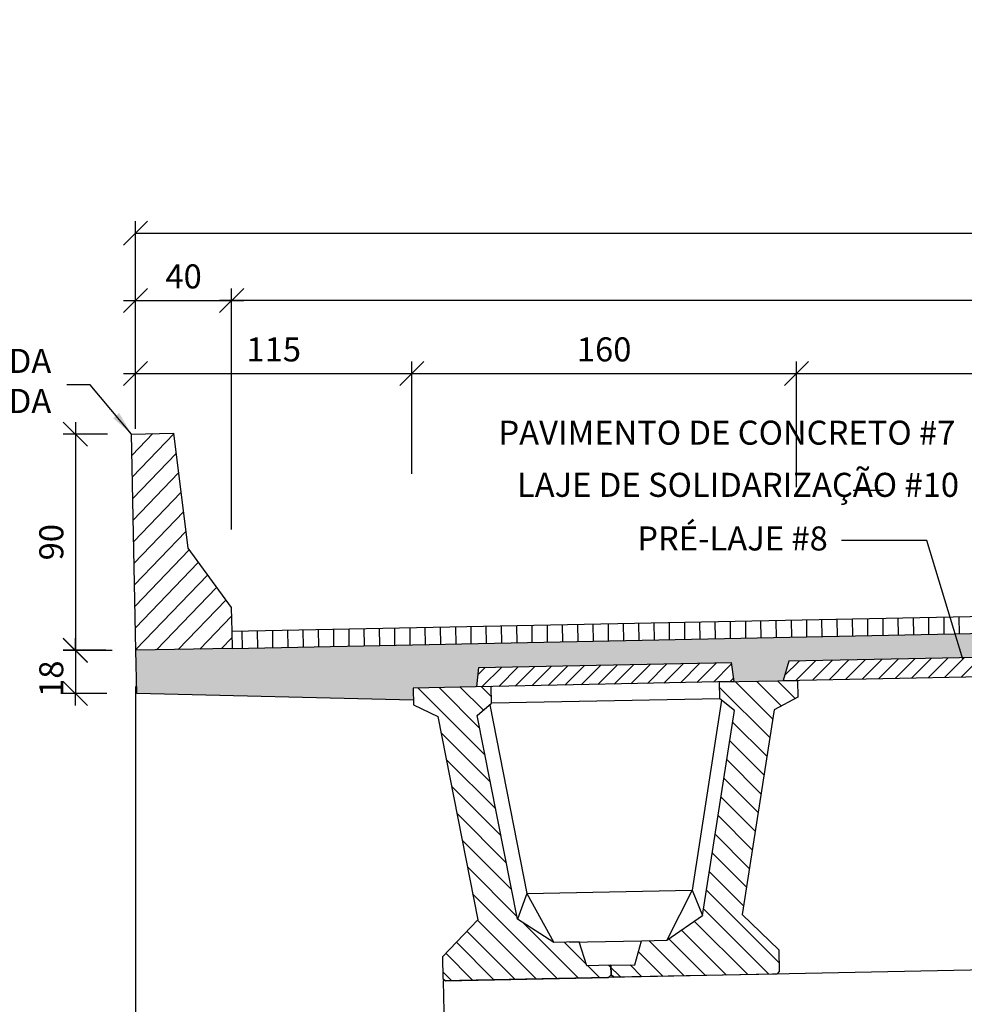
# Model space of a CAD drawing. Extents: x -91234 to 95062, y -315268 to 88702.
# Drawn here: x 35477 to 35870, y -51820 to -51410 of the extents above; entities that cross this region are included whole.
import ezdxf
from ezdxf.lldxf.tags import DXFTag

# ---------------------------------------------------------------- set-up
doc = ezdxf.new("R2010")
doc.units = 0
doc.header["$PDMODE"] = 3
for name, color, linetype in [('253', 253, 'Continuous'), ('COTAS', 255, 'Continuous'), ('GC-01', 2, 'Continuous'), ('GEOMETRIA', 2, 'Continuous'), ('HACHURA', 9, 'Continuous'), ('LAJE-1', 3, 'Continuous'), ('PROJEÇÃO', 1, 'PROJEC'), ('VIGA-DT', 6, 'Continuous')]:
    doc.layers.add(name, color=color, linetype=linetype)
doc.styles.add('ROMANS80', font='romans.shx', dxfattribs={"width": 0.8})
tags = doc.linetypes.add('PROJEC', pattern=[0.45, 0.3, -0.15]).pattern_tags.tags
tags[6:7] = [DXFTag(74, 4), DXFTag(75, 0), DXFTag(340, '0'), DXFTag(46, 1.0), DXFTag(50, 0.0), DXFTag(44, 0.0), DXFTag(45, 0.0)]
tags[4:5] = [DXFTag(74, 4), DXFTag(75, 0), DXFTag(340, '0'), DXFTag(46, 1.0), DXFTag(50, 0.0), DXFTag(44, 0.0), DXFTag(45, 0.0)]
doc.dimstyles.new('ANGULAR$7', dxfattribs={"dimscale": 100, "dimtxt": 0.2, "dimasz": 0.2, "dimexe": 0.1, "dimexo": 0.2, "dimgap": 0.08, "dimtad": 0, "dimdec": 4, "dimrnd": 0.1, "dimdsep": 46, "dimtxsty": 'ROMANS80', "dimcen": 0.2, "dimdle": 0.1, "dimclrd": 8, "dimclre": 8, "dimadec": 0, "dimazin": 0, "dimtfac": 1, "dimtdec": 4, "dimtofl": 0, "dimtmove": 2, "dimatfit": 3, "dimfxl": 0, "dimtolj": 1, "dimtzin": 0, "dimarcsym": 0})
doc.dimstyles.new('Delta_dim', dxfattribs={"dimtxt": 0.2, "dimasz": 0.2, "dimexe": 0.1, "dimexo": 0.25, "dimgap": 0.1, "dimtad": 1, "dimdec": 4, "dimrnd": 0.05, "dimtxsty": 'ROMANS80', "dimblk1": 'OBLIQUE', "dimblk2": 'OBLIQUE', "dimsah": 1, "dimcen": 0.25, "dimdle": 0.1, "dimclrd": 9, "dimclre": 9, "dimclrt": 255, "dimadec": 4, "dimazin": 2, "dimtfac": 1, "dimtdec": 4, "dimtmove": 1, "dimatfit": 2, "dimfxl": 0, "dimtolj": 1, "dimtzin": 0, "dimarcsym": 0})
doc.dimstyles.get("Standard").update_dxf_attribs({"dimtxt": 0.2, "dimasz": 0.2, "dimexe": 0.1, "dimexo": 0.2, "dimgap": 0.1, "dimtad": 1, "dimdec": 4, "dimrnd": 0.1, "dimdsep": 46, "dimtxsty": 'ROMANS80', "dimblk1": 'OBLIQUE', "dimblk2": 'OBLIQUE', "dimsah": 1, "dimcen": 0.2, "dimdle": 0.1, "dimclrd": 9, "dimclre": 9, "dimclrt": 255, "dimadec": 0, "dimazin": 0, "dimtfac": 1, "dimtdec": 4, "dimtofl": 0, "dimtmove": 2, "dimatfit": 3, "dimfxl": 0, "dimtolj": 1, "dimtzin": 0, "dimarcsym": 0})

# ---------------------------------------------------------------- blocks, each defined once
blk = doc.blocks.new('_Oblique')
at = {"color": 0, "linetype": 'ByBlock', "lineweight": -2}
blk.add_line((-0.5, -0.5), (0.5, 0.5), dxfattribs=at)
blk = doc.blocks.new('*D358')
at = {"layer": 'COTAS', "color": 9, "linetype": 'ByBlock', "lineweight": -2}
for p, q in [((35565.14, -51569.13), (35565.14, -51522.24)), ((36265.14, -51541.01), (36265.14, -51522.24)), ((36270.14, -51527.24), (35560.14, -51527.24))]:
    blk.add_line(p, q, dxfattribs=at)
at = {"layer": 'DEFPOINTS', "linetype": 'ByBlock'}
for p in [(36265.14, -51551.01), (35565.14, -51579.13)]:
    blk.add_point(p, dxfattribs=at)
at = {"layer": 'COTAS', "color": 9, "linetype": 'ByBlock', "lineweight": -2, "xscale": 10, "yscale": 10, "zscale": 10, "rotation": 180}
blk.add_blockref('_Oblique', (35565.14, -51527.24), dxfattribs=at)
at = {"layer": 'COTAS', "color": 9, "linetype": 'ByBlock', "lineweight": -2, "xscale": 10, "yscale": 10, "zscale": 10}
blk.add_blockref('_Oblique', (36265.14, -51527.24), dxfattribs=at)
at = {"layer": 'COTAS', "color": 255, "linetype": 'ByBlock', "insert": (35915.14, -51517.24), "char_height": 10, "attachment_point": 5, "style": 'ROMANS80'}
blk.add_mtext('\\A1;700', dxfattribs=at)
blk = doc.blocks.new('*D359')
at = {"layer": 'COTAS', "color": 9, "linetype": 'ByBlock', "lineweight": -2}
for p, q in [((35500.09, -51577.82), (35500.09, -51677.82)), ((35513.49, -51582.82), (35495.09, -51582.82)), ((35515.46, -51672.82), (35495.09, -51672.82))]:
    blk.add_line(p, q, dxfattribs=at)
at = {"layer": 'DEFPOINTS', "linetype": 'ByBlock'}
for p in [(35523.49, -51582.82), (35525.46, -51672.82)]:
    blk.add_point(p, dxfattribs=at)
at = {"layer": 'COTAS', "color": 9, "linetype": 'ByBlock', "lineweight": -2, "xscale": 10, "yscale": 10, "zscale": 10}
for p, rotation in [((35500.09, -51582.82), 90), ((35500.09, -51672.82), 270)]:
    blk.add_blockref('_Oblique', p, dxfattribs=dict(at, rotation=rotation))
at = {"layer": 'COTAS', "color": 255, "linetype": 'ByBlock', "insert": (35490.09, -51627.82), "char_height": 10, "attachment_point": 5, "rotation": 90, "style": 'ROMANS80'}
blk.add_mtext('\\A1;90', dxfattribs=at)
blk = doc.blocks.new('*D360')
at = {"layer": 'COTAS', "color": 9, "linetype": 'ByBlock', "lineweight": -2}
for p, q in [((35525.14, -51557.41), (35525.14, -51522.24)), ((35565.14, -51622.52), (35565.14, -51522.24)), ((35520.14, -51527.24), (35570.14, -51527.24))]:
    blk.add_line(p, q, dxfattribs=at)
at = {"layer": 'DEFPOINTS', "linetype": 'ByBlock'}
for p in [(35525.14, -51567.41), (35565.14, -51632.52)]:
    blk.add_point(p, dxfattribs=at)
at = {"layer": 'COTAS', "color": 9, "linetype": 'ByBlock', "lineweight": -2, "xscale": 10, "yscale": 10, "zscale": 10, "rotation": 180}
blk.add_blockref('_Oblique', (35525.14, -51527.24), dxfattribs=at)
at = {"layer": 'COTAS', "color": 9, "linetype": 'ByBlock', "lineweight": -2, "xscale": 10, "yscale": 10, "zscale": 10}
blk.add_blockref('_Oblique', (35565.14, -51527.24), dxfattribs=at)
at = {"layer": 'COTAS', "color": 255, "linetype": 'ByBlock', "insert": (35545.14, -51517.24), "char_height": 10, "attachment_point": 5, "style": 'ROMANS80'}
blk.add_mtext('\\A1;40', dxfattribs=at)
blk = doc.blocks.new('*D364')
at = {"layer": 'COTAS', "color": 9, "linetype": 'ByBlock', "lineweight": -2}
for p, q in [((35525.14, -51687.91), (35525.14, -51884.58)), ((35650.14, -51859.24), (35650.14, -51884.58)), ((35520.14, -51879.58), (35655.14, -51879.58))]:
    blk.add_line(p, q, dxfattribs=at)
at = {"layer": 'DEFPOINTS', "linetype": 'ByBlock'}
for p in [(35525.14, -51675.41), (35650.14, -51846.74)]:
    blk.add_point(p, dxfattribs=at)
at = {"layer": 'COTAS', "color": 9, "linetype": 'ByBlock', "lineweight": -2, "xscale": 10, "yscale": 10, "zscale": 10, "rotation": 180}
blk.add_blockref('_Oblique', (35525.14, -51879.58), dxfattribs=at)
at = {"layer": 'COTAS', "color": 9, "linetype": 'ByBlock', "lineweight": -2, "xscale": 10, "yscale": 10, "zscale": 10}
blk.add_blockref('_Oblique', (35650.14, -51879.58), dxfattribs=at)
at = {"layer": 'COTAS', "color": 255, "linetype": 'ByBlock', "insert": (35587.64, -51869.58), "char_height": 10, "attachment_point": 5, "style": 'ROMANS80'}
blk.add_mtext('\\A1;125', dxfattribs=at)
blk = doc.blocks.new('*D376')
at = {"layer": 'COTAS', "color": 9, "linetype": 'ByBlock', "lineweight": -2}
for p, q in [((35525.14, -51544.91), (35525.14, -51494.21)), ((37065.14, -51544.91), (37065.14, -51494.21)), ((35525.14, -51499.21), (37065.14, -51499.21)), ((35525.14, -51557.41), (35525.14, -51557.41))]:
    blk.add_line(p, q, dxfattribs=at)
at = {"layer": 'DEFPOINTS', "linetype": 'ByBlock'}
for p in [(35525.14, -51557.41), (37065.14, -51557.41)]:
    blk.add_point(p, dxfattribs=at)
at = {"layer": 'COTAS', "color": 9, "linetype": 'ByBlock', "lineweight": -2, "xscale": 10, "yscale": 10, "zscale": 10, "rotation": 180}
blk.add_blockref('_Oblique', (35525.14, -51499.21), dxfattribs=at)
at = {"layer": 'COTAS', "color": 9, "linetype": 'ByBlock', "lineweight": -2, "xscale": 10, "yscale": 10, "zscale": 10}
blk.add_blockref('_Oblique', (37065.14, -51499.21), dxfattribs=at)
at = {"layer": 'COTAS', "color": 255, "linetype": 'ByBlock', "insert": (36295.14, -51489.21), "char_height": 10, "attachment_point": 5, "style": 'ROMANS80'}
blk.add_mtext('\\A1;1540', dxfattribs=at)
blk = doc.blocks.new('*D377')
at = {"layer": 'COTAS', "color": 9, "linetype": 'ByBlock', "lineweight": -2}
for p, q in [((35500.09, -51672.8), (35500.09, -51667.8)), ((35512.79, -51672.8), (35495.09, -51672.8)), ((35500.09, -51672.8), (35500.09, -51690.8)), ((35525.29, -51672.8), (35525.29, -51672.8)), ((35513.15, -51690.8), (35495.09, -51690.8)), ((35500.09, -51695.8), (35500.09, -51690.8))]:
    blk.add_line(p, q, dxfattribs=at)
at = {"layer": 'DEFPOINTS', "linetype": 'ByBlock'}
for p in [(35525.29, -51672.8), (35525.65, -51690.8)]:
    blk.add_point(p, dxfattribs=at)
at = {"layer": 'COTAS', "color": 9, "linetype": 'ByBlock', "lineweight": -2, "xscale": 10, "yscale": 10, "zscale": 10}
for p, rotation in [((35500.09, -51672.8), 270), ((35500.09, -51690.8), 90)]:
    blk.add_blockref('_Oblique', p, dxfattribs=dict(at, rotation=rotation))
at = {"layer": 'COTAS', "color": 255, "linetype": 'ByBlock', "insert": (35490.09, -51684.62), "char_height": 10, "attachment_point": 5, "rotation": 90, "style": 'ROMANS80'}
blk.add_mtext('\\A1;18', dxfattribs=at)
blk = doc.blocks.new('*D389')
at = {"layer": 'COTAS', "color": 9, "linetype": 'ByBlock', "lineweight": -2}
for p, q in [((35640.14, -51599.39), (35640.14, -51552.61)), ((35800.14, -51604.87), (35800.14, -51552.61)), ((35635.14, -51557.61), (35805.14, -51557.61))]:
    blk.add_line(p, q, dxfattribs=at)
at = {"layer": 'DEFPOINTS', "linetype": 'ByBlock'}
for p in [(35640.14, -51611.89), (35800.14, -51617.37)]:
    blk.add_point(p, dxfattribs=at)
at = {"layer": 'COTAS', "color": 9, "linetype": 'ByBlock', "lineweight": -2, "xscale": 10, "yscale": 10, "zscale": 10, "rotation": 180}
blk.add_blockref('_Oblique', (35640.14, -51557.61), dxfattribs=at)
at = {"layer": 'COTAS', "color": 9, "linetype": 'ByBlock', "lineweight": -2, "xscale": 10, "yscale": 10, "zscale": 10}
blk.add_blockref('_Oblique', (35800.14, -51557.61), dxfattribs=at)
at = {"layer": 'COTAS', "color": 255, "linetype": 'ByBlock', "insert": (35720.14, -51547.61), "char_height": 10, "attachment_point": 5, "style": 'ROMANS80'}
blk.add_mtext('\\A1;160', dxfattribs=at)
blk = doc.blocks.new('*D390')
at = {"layer": 'COTAS', "color": 9, "linetype": 'ByBlock', "lineweight": -2}
for p, q in [((35800.14, -51588.67), (35800.14, -51552.61)), ((36020.16, -51566.24), (36020.16, -51552.61)), ((35800.14, -51557.61), (36020.16, -51557.61)), ((35800.14, -51601.17), (35800.14, -51601.17))]:
    blk.add_line(p, q, dxfattribs=at)
at = {"layer": 'DEFPOINTS', "linetype": 'ByBlock'}
for p in [(36020.16, -51578.74), (35800.14, -51601.17)]:
    blk.add_point(p, dxfattribs=at)
at = {"layer": 'COTAS', "color": 9, "linetype": 'ByBlock', "lineweight": -2, "xscale": 10, "yscale": 10, "zscale": 10, "rotation": 180}
blk.add_blockref('_Oblique', (35800.14, -51557.61), dxfattribs=at)
at = {"layer": 'COTAS', "color": 9, "linetype": 'ByBlock', "lineweight": -2, "xscale": 10, "yscale": 10, "zscale": 10}
blk.add_blockref('_Oblique', (36020.16, -51557.61), dxfattribs=at)
at = {"layer": 'COTAS', "color": 255, "linetype": 'ByBlock', "insert": (35902.3, -51544.08), "char_height": 10, "attachment_point": 5, "style": 'ROMANS80'}
blk.add_mtext('\\A1;220', dxfattribs=at)
blk = doc.blocks.new('*D392')
at = {"layer": 'COTAS', "color": 9, "linetype": 'ByBlock', "lineweight": -2}
for p, q in [((35525.14, -51580.7), (35525.14, -51552.61)), ((35640.14, -51573.86), (35640.14, -51552.61)), ((35520.14, -51557.61), (35645.14, -51557.61))]:
    blk.add_line(p, q, dxfattribs=at)
at = {"layer": 'DEFPOINTS', "linetype": 'ByBlock'}
for p in [(35640.14, -51586.36), (35525.14, -51593.2)]:
    blk.add_point(p, dxfattribs=at)
at = {"layer": 'COTAS', "color": 9, "linetype": 'ByBlock', "lineweight": -2, "xscale": 10, "yscale": 10, "zscale": 10, "rotation": 180}
blk.add_blockref('_Oblique', (35525.14, -51557.61), dxfattribs=at)
at = {"layer": 'COTAS', "color": 9, "linetype": 'ByBlock', "lineweight": -2, "xscale": 10, "yscale": 10, "zscale": 10}
blk.add_blockref('_Oblique', (35640.14, -51557.61), dxfattribs=at)
at = {"layer": 'COTAS', "color": 255, "linetype": 'ByBlock', "insert": (35582.64, -51547.61), "char_height": 10, "attachment_point": 5, "style": 'ROMANS80'}
blk.add_mtext('\\A1;115', dxfattribs=at)

msp = doc.modelspace()

# ---------------------------------------------------------------- hatches: boundary and pattern name
at = {"layer": '253'}
h = msp.add_hatch(color=256, dxfattribs=at)
edge = h.paths.add_edge_path()
edge.add_line((15313.86237, -32910.65579), (15313.86237, -31407.95821))
edge.add_line((15313.86237, -31407.95821), (13124.12924, -30094.17354))
edge.add_ellipse((1913.86237, -1664083.98912), major_axis=(0, 1637830.79888), ratio=0.1, start_angle=356.07527498258, end_angle=363.92472501742)
edge.add_line((-9296.4045, -30094.17354), (-11486.13763, -31407.95821))
edge.add_line((-11486.13763, -31407.95821), (-11486.13763, -32910.65579))
edge.add_line((-11486.13763, -32910.65579), (-9286.13763, -31590.65579))
edge.add_ellipse((1913.86237, -1664083.98912), major_axis=(0, 1636330.79888), ratio=0.1, start_angle=-2.94253570748, end_angle=3.92472501742, ccw=False)
edge.add_line((10313.86237, -29910.65579), (13113.86237, -31590.65579))
edge.add_line((13113.86237, -31590.65579), (15313.86237, -32910.65579))
h.paths.add_polyline_path([(-6889.95224, -34563.47675), (-6889.95224, -34750.97675), (-6588.45224, -34750.97675), (-6588.45224, -34563.47675)], flags=9)
h.paths.add_polyline_path([(7770.18044, -34552.40514), (7770.18044, -34739.90514), (8200.68044, -34739.90514), (8200.68044, -34552.40514)], flags=9)
h.paths.add_polyline_path([(2110.64183, -34563.40019), (2110.64183, -34750.90019), (2427.14183, -34750.90019), (2427.14183, -34563.40019)], flags=9)
h.paths.add_polyline_path([(13285.21128, -34576.48824), (13285.21128, -34763.98824), (13565.71128, -34763.98824), (13565.71128, -34576.48824)], flags=9)
h.paths.add_polyline_path([(14850.49414, -34576.84495), (14850.49414, -34764.34495), (15180.49414, -34764.34495), (15180.49414, -34576.84495)], flags=9)
h.paths.add_polyline_path([(-782.38964, -34563.35784), (-782.38964, -34750.85784), (-501.88964, -34750.85784), (-501.88964, -34563.35784)], flags=9)
h.paths.add_polyline_path([(-5836.11878, -34561.14559), (-5836.11878, -34784.27059), (-5050.37378, -34784.27059), (-5050.37378, -34561.14559)], flags=9)
h.paths.add_polyline_path([(-9157.68922, -34539.27474), (-9157.68922, -34726.77474), (-8913.18922, -34726.77474), (-8913.18922, -34539.27474)], flags=9)
h.paths.add_polyline_path([(-11224.44101, -34539.27474), (-11224.44101, -34726.77474), (-11036.94101, -34726.77474), (-11036.94101, -34539.27474)], flags=9)
h.paths.add_polyline_path([(-4202.19042, -34539.27474), (-4202.19042, -34726.77474), (-3864.69042, -34726.77474), (-3864.69042, -34539.27474)], flags=9)
h.paths.add_polyline_path([(10491.5712, -34576.48824), (10491.5712, -34763.98824), (10958.0712, -34763.98824), (10958.0712, -34576.48824)], flags=9)
h.paths.add_polyline_path([(14742.29401, -34042.16829), (14965.41901, -34042.16829), (14965.41901, -33795.94329), (14742.29401, -33795.94329)], flags=9)
h.paths.add_polyline_path([(-6223.65249, -32542.16829), (-6000.52749, -32542.16829), (-6000.52749, -32295.94329), (-6223.65249, -32295.94329)], flags=9)
h.paths.add_polyline_path([(9499.75222, -32542.16829), (9722.87722, -32542.16829), (9722.87722, -32295.94329), (9499.75222, -32295.94329)], flags=9)
h.paths.add_polyline_path([(14728.04401, -32263.8195), (14951.16901, -32263.8195), (14951.16901, -32031.9945), (14728.04401, -32031.9945)], flags=9)
h.paths.add_polyline_path([(8547.62173, -34469.56352), (8547.62173, -34657.06352), (9664.16173, -34657.06352), (9664.16173, -34469.56352)], flags=9)
h.paths.add_polyline_path([(4931.43245, -34578.32075), (4931.43245, -34765.82075), (5304.93245, -34765.82075), (5304.93245, -34578.32075)], flags=9)
h = msp.add_hatch(color=256, dxfattribs=at)
h.paths.add_polyline_path([(36295.13799, -51669.82939), (36295.13799, -51658.00608), (36265.14399, -51658.00608), (35525.29194, -51672.80312), (35525.65187, -51690.79952), (35640.7298, -51693.5459), (35640.62888, -51688.49998), (35667.12358, -51687.97009), (35667.95741, -51679.95181), (35772.93642, -51677.85223), (35774.10219, -51685.83051), (35794.61254, -51685.42031), (35796.95207, -51677.37192), (36023.91268, -51672.8327), (36026.57215, -51680.78111), (36047.06805, -51680.3712), (36047.90188, -51672.35292), (36152.88089, -51670.25334), (36154.04666, -51678.23162), (36174.15844, -51677.82939), (36176.65844, -51669.82939)])
h.paths.add_polyline_path([(35904.72799, -51910.99059), (35904.72799, -51923.49059), (35923.67599, -51923.49059), (35923.67599, -51910.99059)], flags=9)
h.paths.add_polyline_path([(35954.08201, -51548.71405), (35966.58201, -51548.71405), (35966.58201, -51535.84605), (35954.08201, -51535.84605)], flags=9)
h.paths.add_polyline_path([(36030.77041, -52030.82462), (36030.95787, -52040.19775), (36058.55236, -52039.64586), (36058.36489, -52030.27273)], flags=9)
h.paths.add_polyline_path([(35579.02799, -52263.33361), (35579.02799, -52275.83361), (35597.01599, -52275.83361), (35597.01599, -52263.33361)], flags=9)
h.paths.add_polyline_path([(35954.08201, -52142.51232), (35966.58201, -52142.51232), (35966.58201, -52124.52432), (35954.08201, -52124.52432)], flags=9)
h.paths.add_polyline_path([(35538.52799, -51910.99059), (35538.52799, -51923.49059), (35551.39599, -51923.49059), (35551.39599, -51910.99059)], flags=9)
h.paths.add_polyline_path([(36224.03821, -52263.33361), (36224.03821, -52275.83361), (36242.02621, -52275.83361), (36242.02621, -52263.33361)], flags=9)
h.paths.add_polyline_path([(36289.12799, -51910.99059), (36289.12799, -51923.49059), (36301.67599, -51923.49059), (36301.67599, -51910.99059)], flags=9)
h.paths.add_polyline_path([(35579.02799, -51593.03146), (35579.02799, -51605.53146), (35597.01599, -51605.53146), (35597.01599, -51593.03146)], flags=9)
h.paths.add_polyline_path([(35711.52799, -51593.03146), (35711.52799, -51605.53146), (35729.51599, -51605.53146), (35729.51599, -51593.03146)], flags=9)
h.paths.add_polyline_path([(35954.08201, -51465.71405), (35966.58201, -51465.71405), (35966.58201, -51447.72605), (35954.08201, -51447.72605)], flags=9)
h.paths.add_polyline_path([(36091.54844, -51593.03146), (36091.54844, -51605.53146), (36109.53644, -51605.53146), (36109.53644, -51593.03146)], flags=9)
h.paths.add_polyline_path([(35899.73821, -51593.03146), (35899.73821, -51605.53146), (35918.68621, -51605.53146), (35918.68621, -51593.03146)], flags=9)
h.paths.add_polyline_path([(36224.03821, -51593.03146), (36224.03821, -51605.53146), (36242.02621, -51605.53146), (36242.02621, -51593.03146)], flags=9)
h.paths.add_polyline_path([(35974.19678, -51524.39575), (35985.26878, -51524.39575), (35985.26878, -51519.03575), (35974.19678, -51519.03575)], flags=9)
h.paths.add_polyline_path([(36282.72799, -51882.95863), (36282.72799, -51895.45863), (36306.79599, -51895.45863), (36306.79599, -51882.95863)], flags=9)
h.paths.add_polyline_path([(36295.13799, -51658.00608), (36295.13799, -51669.82939), (36413.61754, -51669.82939), (36416.11754, -51677.82939), (36436.22932, -51678.23162), (36437.39509, -51670.25334), (36542.3741, -51672.35292), (36543.20793, -51680.3712), (36563.70383, -51680.78111), (36566.3633, -51672.8327), (36793.32391, -51677.37192), (36795.66344, -51685.42031), (36816.17379, -51685.83051), (36817.33956, -51677.85223), (36922.31857, -51679.95181), (36923.1524, -51687.97009), (36949.6471, -51688.49998), (36949.54618, -51693.5459), (37064.62411, -51690.79952), (37064.98404, -51672.80312), (36325.13199, -51658.00608)])
h.paths.add_polyline_path([(36664.72799, -51910.99059), (36664.72799, -51923.49059), (36683.67599, -51923.49059), (36683.67599, -51910.99059)], flags=9)
h.paths.add_polyline_path([(36289.12799, -51910.99059), (36289.12799, -51923.49059), (36301.67599, -51923.49059), (36301.67599, -51910.99059)], flags=9)
h.paths.add_polyline_path([(36669.71776, -51593.03146), (36669.71776, -51605.53146), (36688.66576, -51605.53146), (36688.66576, -51593.03146)], flags=9)
h.paths.add_polyline_path([(36861.52799, -51593.03146), (36861.52799, -51605.53146), (36879.51599, -51605.53146), (36879.51599, -51593.03146)], flags=9)
h.paths.add_polyline_path([(36481.50754, -51593.03146), (36481.50754, -51605.53146), (36499.49554, -51605.53146), (36499.49554, -51593.03146)], flags=9)
h.paths.add_polyline_path([(36349.01776, -51593.03146), (36349.01776, -51605.53146), (36367.00576, -51605.53146), (36367.00576, -51593.03146)], flags=9)
h.paths.add_polyline_path([(36603.69397, -51465.71405), (36616.19397, -51465.71405), (36616.19397, -51447.72605), (36603.69397, -51447.72605)], flags=9)
h.paths.add_polyline_path([(36994.02799, -51593.03146), (36994.02799, -51605.53146), (37012.01599, -51605.53146), (37012.01599, -51593.03146)], flags=9)
h.paths.add_polyline_path([(37038.52799, -51910.99059), (37038.52799, -51923.49059), (37051.39599, -51923.49059), (37051.39599, -51910.99059)], flags=9)
h.paths.add_polyline_path([(36994.02799, -52263.33361), (36994.02799, -52275.83361), (37012.01599, -52275.83361), (37012.01599, -52263.33361)], flags=9)
h.paths.add_polyline_path([(36282.72799, -51882.95863), (36282.72799, -51895.45863), (36306.79599, -51895.45863), (36306.79599, -51882.95863)], flags=9)
h.paths.add_polyline_path([(36349.01776, -52263.33361), (36349.01776, -52275.83361), (36367.00576, -52275.83361), (36367.00576, -52263.33361)], flags=9)
h.paths.add_polyline_path([(36605.0072, -51524.39575), (36616.0792, -51524.39575), (36616.0792, -51519.03575), (36605.0072, -51519.03575)], flags=9)
h.paths.add_polyline_path([(36534.08607, -52030.27423), (36533.89861, -52039.64736), (36561.49309, -52040.19925), (36561.68055, -52030.82612)], flags=9)
h.paths.add_polyline_path([(36603.69397, -51548.71405), (36616.19397, -51548.71405), (36616.19397, -51535.84605), (36603.69397, -51535.84605)], flags=9)
h = msp.add_hatch(color=256, dxfattribs=at)
h.paths.add_polyline_path([(35438.74548, -52346.8743), (36295.13799, -52346.8743), (36295.13799, -52319.8743), (35915.13799, -52319.8743), (35915.13799, -52246.8743), (35897.63799, -52246.8743), (35892.63799, -52294.8743), (35875.13799, -52319.8743), (35875.13799, -52329.8743), (35875.13799, -52336.8743), (35438.74548, -52336.8743)])
h.paths.add_polyline_path([(35954.08201, -51742.51232), (35966.58201, -51742.51232), (35966.58201, -51724.52432), (35954.08201, -51724.52432)], flags=9)
h.paths.add_polyline_path([(36224.03821, -51863.33361), (36224.03821, -51875.83361), (36242.02621, -51875.83361), (36242.02621, -51863.33361)], flags=9)
h.paths.add_polyline_path([(36289.12799, -51510.99059), (36289.12799, -51523.49059), (36301.67599, -51523.49059), (36301.67599, -51510.99059)], flags=9)
h.paths.add_polyline_path([(36879.72799, -52127.20925), (36879.72799, -52139.70925), (36898.67599, -52139.70925), (36898.67599, -52127.20925)], flags=9)
h.paths.add_polyline_path([(36664.72799, -51510.99059), (36664.72799, -51523.49059), (36683.67599, -51523.49059), (36683.67599, -51510.99059)], flags=9)
h.paths.add_polyline_path([(37038.52799, -51510.99059), (37038.52799, -51523.49059), (37051.39599, -51523.49059), (37051.39599, -51510.99059)], flags=9)
h.paths.add_polyline_path([(35954.11044, -51820.54075), (35966.61044, -51820.54075), (35966.61044, -51807.67275), (35954.11044, -51807.67275)], flags=9)
h.paths.add_polyline_path([(36637.31423, -51627.4653), (36637.12677, -51636.83843), (36664.72125, -51637.39032), (36664.90871, -51628.01719)], flags=9)
h.paths.add_polyline_path([(37091.50073, -51634.62618), (37104.00073, -51634.62618), (37104.00073, -51621.75818), (37091.50073, -51621.75818)], flags=9)
h.paths.add_polyline_path([(36994.02799, -51863.33361), (36994.02799, -51875.83361), (37012.01599, -51875.83361), (37012.01599, -51863.33361)], flags=9)
h.paths.add_polyline_path([(35483.91144, -51689.35628), (35496.26344, -51689.35628), (35496.26344, -51677.59628), (35483.91144, -51677.59628)], flags=9)
h.paths.add_polyline_path([(36696.70694, -51861.11487), (36696.70694, -51873.61487), (36715.65494, -51873.61487), (36715.65494, -51861.11487)], flags=9)
h.paths.add_polyline_path([(36349.01776, -51863.33361), (36349.01776, -51875.83361), (36367.00576, -51875.83361), (36367.00576, -51863.33361)], flags=9)
h.paths.add_polyline_path([(36471.42369, -51861.62632), (36471.42369, -51874.12632), (36489.41169, -51874.12632), (36489.41169, -51861.62632)], flags=9)
h.paths.add_polyline_path([(36861.52799, -51863.33361), (36861.52799, -51875.83361), (36879.51599, -51875.83361), (36879.51599, -51863.33361)], flags=9)
h.paths.add_polyline_path([(36282.72799, -51482.95863), (36282.72799, -51495.45863), (36306.79599, -51495.45863), (36306.79599, -51482.95863)], flags=9)
h.paths.add_polyline_path([(36581.52799, -52089.38206), (36581.52799, -52101.88206), (36599.51599, -52101.88206), (36599.51599, -52089.38206)], flags=9)
h.paths.add_polyline_path([(36284.72799, -52061.87227), (36284.72799, -52074.37227), (36303.67599, -52074.37227), (36303.67599, -52061.87227)], flags=9)
h.paths.add_polyline_path([(35991.52799, -52089.38206), (35991.52799, -52101.88206), (36009.51599, -52101.88206), (36009.51599, -52089.38206)], flags=9)
h.paths.add_polyline_path([(36284.72799, -52089.38206), (36284.72799, -52101.88206), (36303.67599, -52101.88206), (36303.67599, -52089.38206)], flags=9)
h.paths.add_polyline_path([(35811.68564, -51909.41407), (35824.18564, -51909.41407), (35824.18564, -51891.42607), (35811.68564, -51891.42607)], flags=9)
h.paths.add_polyline_path([(36319.44698, -52046.8979), (36331.94698, -52046.8979), (36331.94698, -52020.3339), (36319.44698, -52020.3339)], flags=9)
h.paths.add_polyline_path([(36284.72799, -52127.20925), (36284.72799, -52139.70925), (36303.67599, -52139.70925), (36303.67599, -52127.20925)], flags=9)
h.paths.add_polyline_path([(35689.72799, -52127.20925), (35689.72799, -52139.70925), (35708.67599, -52139.70925), (35708.67599, -52127.20925)], flags=9)
h.paths.add_polyline_path([(36696.02799, -52061.87227), (36696.02799, -52074.37227), (36708.89599, -52074.37227), (36708.89599, -52061.87227)], flags=9)
h.paths.add_polyline_path([(35881.02799, -52061.87227), (35881.02799, -52074.37227), (35893.89599, -52074.37227), (35893.89599, -52061.87227)], flags=9)
h.paths.add_polyline_path([(35933.86234, -51632.22909), (35934.04981, -51641.60221), (35961.64429, -51641.05032), (35961.45682, -51631.6772)], flags=9)
h.paths.add_polyline_path([(35483.83744, -51634.43111), (35496.33744, -51634.43111), (35496.33744, -51621.56311), (35483.83744, -51621.56311)], flags=9)
h.paths.add_polyline_path([(35875.72994, -51862.8411), (35875.72994, -51875.3411), (35894.67794, -51875.3411), (35894.67794, -51862.8411)], flags=9)
h.paths.add_polyline_path([(35538.52799, -51510.99059), (35538.52799, -51523.49059), (35551.39599, -51523.49059), (35551.39599, -51510.99059)], flags=9)
h.paths.add_polyline_path([(35904.72799, -51510.99059), (35904.72799, -51523.49059), (35923.67599, -51523.49059), (35923.67599, -51510.99059)], flags=9)
h.paths.add_polyline_path([(35579.02799, -51863.33361), (35579.02799, -51875.83361), (35597.01599, -51875.83361), (35597.01599, -51863.33361)], flags=9)
h.paths.add_polyline_path([(35711.52799, -51863.33361), (35711.52799, -51875.83361), (35729.51599, -51875.83361), (35729.51599, -51863.33361)], flags=9)
h.paths.add_polyline_path([(36098.12831, -51862.06023), (36098.12831, -51874.56023), (36116.11631, -51874.56023), (36116.11631, -51862.06023)], flags=9)
h.paths.add_polyline_path([(36295.13799, -52346.8743), (37151.5305, -52346.8743), (37151.5305, -52336.8743), (36715.13799, -52336.8743), (36715.13799, -52329.8743), (36715.13799, -52319.8743), (36697.63799, -52294.8743), (36692.63799, -52246.8743), (36675.13799, -52246.8743), (36675.13799, -52319.8743), (36295.13799, -52319.8743)])
h.paths.add_polyline_path([(35954.08201, -51742.51232), (35966.58201, -51742.51232), (35966.58201, -51724.52432), (35954.08201, -51724.52432)], flags=9)
h.paths.add_polyline_path([(36224.03821, -51863.33361), (36224.03821, -51875.83361), (36242.02621, -51875.83361), (36242.02621, -51863.33361)], flags=9)
h.paths.add_polyline_path([(36289.12799, -51510.99059), (36289.12799, -51523.49059), (36301.67599, -51523.49059), (36301.67599, -51510.99059)], flags=9)
h.paths.add_polyline_path([(36879.72799, -52127.20925), (36879.72799, -52139.70925), (36898.67599, -52139.70925), (36898.67599, -52127.20925)], flags=9)
h.paths.add_polyline_path([(36664.72799, -51510.99059), (36664.72799, -51523.49059), (36683.67599, -51523.49059), (36683.67599, -51510.99059)], flags=9)
h.paths.add_polyline_path([(37038.52799, -51510.99059), (37038.52799, -51523.49059), (37051.39599, -51523.49059), (37051.39599, -51510.99059)], flags=9)
h.paths.add_polyline_path([(35954.11044, -51820.54075), (35966.61044, -51820.54075), (35966.61044, -51807.67275), (35954.11044, -51807.67275)], flags=9)
h.paths.add_polyline_path([(36637.31423, -51627.4653), (36637.12677, -51636.83843), (36664.72125, -51637.39032), (36664.90871, -51628.01719)], flags=9)
h.paths.add_polyline_path([(37091.50073, -51634.62618), (37104.00073, -51634.62618), (37104.00073, -51621.75818), (37091.50073, -51621.75818)], flags=9)
h.paths.add_polyline_path([(36994.02799, -51863.33361), (36994.02799, -51875.83361), (37012.01599, -51875.83361), (37012.01599, -51863.33361)], flags=9)
h.paths.add_polyline_path([(35483.91144, -51689.35628), (35496.26344, -51689.35628), (35496.26344, -51677.59628), (35483.91144, -51677.59628)], flags=9)
h.paths.add_polyline_path([(36696.70694, -51861.11487), (36696.70694, -51873.61487), (36715.65494, -51873.61487), (36715.65494, -51861.11487)], flags=9)
h.paths.add_polyline_path([(36349.01776, -51863.33361), (36349.01776, -51875.83361), (36367.00576, -51875.83361), (36367.00576, -51863.33361)], flags=9)
h.paths.add_polyline_path([(36471.42369, -51861.62632), (36471.42369, -51874.12632), (36489.41169, -51874.12632), (36489.41169, -51861.62632)], flags=9)
h.paths.add_polyline_path([(36861.52799, -51863.33361), (36861.52799, -51875.83361), (36879.51599, -51875.83361), (36879.51599, -51863.33361)], flags=9)
h.paths.add_polyline_path([(36282.72799, -51482.95863), (36282.72799, -51495.45863), (36306.79599, -51495.45863), (36306.79599, -51482.95863)], flags=9)
h.paths.add_polyline_path([(36581.52799, -52089.38206), (36581.52799, -52101.88206), (36599.51599, -52101.88206), (36599.51599, -52089.38206)], flags=9)
h.paths.add_polyline_path([(36284.72799, -52061.87227), (36284.72799, -52074.37227), (36303.67599, -52074.37227), (36303.67599, -52061.87227)], flags=9)
h.paths.add_polyline_path([(35991.52799, -52089.38206), (35991.52799, -52101.88206), (36009.51599, -52101.88206), (36009.51599, -52089.38206)], flags=9)
h.paths.add_polyline_path([(36284.72799, -52089.38206), (36284.72799, -52101.88206), (36303.67599, -52101.88206), (36303.67599, -52089.38206)], flags=9)
h.paths.add_polyline_path([(35811.68564, -51909.41407), (35824.18564, -51909.41407), (35824.18564, -51891.42607), (35811.68564, -51891.42607)], flags=9)
h.paths.add_polyline_path([(36319.44698, -52046.8979), (36331.94698, -52046.8979), (36331.94698, -52020.3339), (36319.44698, -52020.3339)], flags=9)
h.paths.add_polyline_path([(36284.72799, -52127.20925), (36284.72799, -52139.70925), (36303.67599, -52139.70925), (36303.67599, -52127.20925)], flags=9)
h.paths.add_polyline_path([(35689.72799, -52127.20925), (35689.72799, -52139.70925), (35708.67599, -52139.70925), (35708.67599, -52127.20925)], flags=9)
h.paths.add_polyline_path([(36696.02799, -52061.87227), (36696.02799, -52074.37227), (36708.89599, -52074.37227), (36708.89599, -52061.87227)], flags=9)
h.paths.add_polyline_path([(35881.02799, -52061.87227), (35881.02799, -52074.37227), (35893.89599, -52074.37227), (35893.89599, -52061.87227)], flags=9)
h.paths.add_polyline_path([(35933.86234, -51632.22909), (35934.04981, -51641.60221), (35961.64429, -51641.05032), (35961.45682, -51631.6772)], flags=9)
h.paths.add_polyline_path([(35483.83744, -51634.43111), (35496.33744, -51634.43111), (35496.33744, -51621.56311), (35483.83744, -51621.56311)], flags=9)
h.paths.add_polyline_path([(35875.72994, -51862.8411), (35875.72994, -51875.3411), (35894.67794, -51875.3411), (35894.67794, -51862.8411)], flags=9)
h.paths.add_polyline_path([(35538.52799, -51510.99059), (35538.52799, -51523.49059), (35551.39599, -51523.49059), (35551.39599, -51510.99059)], flags=9)
h.paths.add_polyline_path([(35904.72799, -51510.99059), (35904.72799, -51523.49059), (35923.67599, -51523.49059), (35923.67599, -51510.99059)], flags=9)
h.paths.add_polyline_path([(35579.02799, -51863.33361), (35579.02799, -51875.83361), (35597.01599, -51875.83361), (35597.01599, -51863.33361)], flags=9)
h.paths.add_polyline_path([(35711.52799, -51863.33361), (35711.52799, -51875.83361), (35729.51599, -51875.83361), (35729.51599, -51863.33361)], flags=9)
h.paths.add_polyline_path([(36098.12831, -51862.06023), (36098.12831, -51874.56023), (36116.11631, -51874.56023), (36116.11631, -51862.06023)], flags=9)
at = {"layer": 'HACHURA'}
h = msp.add_hatch(dxfattribs=at)
h.set_pattern_fill('ANSI31', color=256, scale=2, angle=1.1457628, style=0)
h.set_pattern_definition([(46.145763, (2154.5625, -672.481), (-4.5790149, 4.3994457), [])])
h.paths.add_polyline_path([(35565.28395, -51672.00328), (35565.14397, -51665.00468), (35564.94401, -51655.00668), (35546.94761, -51630.36161), (35540.9888, -51582.47118), (35523.4923, -51582.82111), (35525.29194, -51672.80312)])
h = msp.add_hatch(dxfattribs=at)
h.set_pattern_fill('ANSI31', color=256, scale=2, angle=39.7121325, style=0)
h.set_pattern_definition([(90.7121, (36154.801, -50726.099), (6.34951, 0.078922), [])])
h.paths.add_polyline_path([(36265.14399, -51658.00608), (36265.00402, -51651.00748), (35565.14397, -51665.00468), (35565.28395, -51672.00328)])
h = msp.add_hatch(dxfattribs=at)
h.set_pattern_fill('ANSI31', color=256, scale=1.5, style=0)
h.set_pattern_definition([(45, (3180.883, 0), (-3.36759605, 3.36759605), [])])
h.paths.add_polyline_path([(35774.10219, -51685.83051), (35772.93642, -51677.85223), (35667.95741, -51679.95181), (35667.12358, -51687.97009), (35673.12238, -51687.85011)])
h.paths.add_polyline_path([(36026.57215, -51680.78111), (36023.91268, -51672.8327), (35960.41938, -51674.10257), (35796.95207, -51677.37192), (35794.61254, -51685.42031), (35960.57935, -51682.10097)])
h.paths.add_polyline_path([(36154.04666, -51678.23162), (36152.88089, -51670.25334), (36047.90188, -51672.35292), (36047.06805, -51680.3712)])
h.paths.add_polyline_path([(36416.11754, -51676.55523), (36413.61754, -51668.55523), (36340.17289, -51668.55523), (36176.67289, -51668.55523), (36174.17289, -51676.55523), (36180.54136, -51677.70173), (36340.17289, -51676.55523)])
h.paths.add_polyline_path([(36543.20793, -51680.3712), (36542.3741, -51672.35292), (36437.39509, -51670.25334), (36436.22932, -51678.23162)])
h.paths.add_polyline_path([(36795.66344, -51685.42031), (36793.32391, -51677.37192), (36629.8566, -51674.10257), (36566.3633, -51672.8327), (36563.70383, -51680.78111), (36629.69663, -51682.10097)])
h.paths.add_polyline_path([(36923.1524, -51687.97009), (36922.31857, -51679.95181), (36817.33956, -51677.85223), (36816.17379, -51685.83051), (36822.17259, -51685.95049)])
h = msp.add_hatch(dxfattribs=at)
h.set_pattern_fill('ANSI31', color=256, scale=2, angle=90, style=0)
h.set_pattern_definition([(135, (3180.883, 0), (-4.49012806, -4.49012806), [])])
h.paths.add_polyline_path([(35723.0299, -51807.75113), (35724.17717, -51808.85341), (35792.0386, -51807.49618), (35793.0184, -51806.47639), (35792.83844, -51797.47819), (35777.5415, -51782.78113), (35790.83884, -51697.49818), (35800.73686, -51692.29922), (35800.59689, -51685.30062), (35774.10219, -51685.83051), (35768.10339, -51685.95049), (35768.24336, -51692.94909), (35774.34214, -51697.82811), (35761.0448, -51783.11106), (35746.25536, -51793.40885), (35735.72486, -51793.61946), (35732.94545, -51803.65118), (35722.9519, -51803.85105), (35712.95834, -51804.05092), (35709.78005, -51794.13835), (35699.24955, -51794.34896), (35684.06019, -51784.65075), (35667.36353, -51699.96769), (35673.26235, -51694.84871), (35673.12238, -51687.85011), (35640.62888, -51688.49998), (35640.76885, -51695.49858), (35650.86683, -51700.29762), (35667.56349, -51784.98069), (35652.86643, -51800.27763), (35653.04639, -51809.27583), (35654.06619, -51810.25563), (35721.92762, -51808.8984)])

# ---------------------------------------------------------------- linework, layer by layer
at = {"layer": 'COTAS'}
msp.add_line((35836.39296, -51606.3176), (35823.71926, -51606.3176), dxfattribs=at)
at = {"layer": 'GC-01', "color": 4}
msp.add_lwpolyline([(35525.29194, -51672.80312), (35523.4923, -51582.82111), (35540.9888, -51582.47118), (35546.94761, -51630.36161), (35564.94401, -51655.00668), (35565.14397, -51665.00468), (35565.28395, -51672.00328)], close=True, dxfattribs=at)
at = {"layer": 'GEOMETRIA', "color": 1}
for p, q in [((36265.00402, -51651.00748), (35565.14397, -51665.00468)), ((35768.24336, -51692.94909), (35673.26235, -51694.84871)), ((35672.50609, -51695.50499), (35687.96876, -51773.92943)), ((35769.02525, -51693.57461), (35756.71067, -51772.55459)), ((35687.96876, -51773.92943), (35684.06019, -51784.65075)), ((35687.96876, -51773.92943), (35756.71067, -51772.55459)), ((35687.96876, -51773.92943), (35699.24955, -51794.34896)), ((35756.71067, -51772.55459), (35746.25536, -51793.40885)), ((35756.71067, -51772.55459), (35761.0448, -51783.11106))]:
    msp.add_line(p, q, dxfattribs=at)
at = {"layer": 'GEOMETRIA', "color": 3}
for p, q in [((35565.28395, -51672.00328), (36265.14399, -51658.00608)), ((35525.65187, -51690.79952), (35525.29194, -51672.80312)), ((35640.7298, -51693.5459), (35525.65187, -51690.79952))]:
    msp.add_line(p, q, dxfattribs=at)
at = {"layer": 'GEOMETRIA'}
for p, q in [((36172.98289, -51799.8783), (35653.16637, -51810.27463)), ((35653.16637, -51810.27463), (35653.56629, -51830.27063))]:
    msp.add_line(p, q, dxfattribs=at)
at = {"layer": 'LAJE-1'}
msp.add_lwpolyline([(35960.41938, -51674.10257), (35796.95207, -51677.37192), (35794.61254, -51685.42031), (35960.57935, -51682.10097), (36026.57215, -51680.78111), (36023.91268, -51672.8327)], close=True, dxfattribs=at)
msp.add_lwpolyline([(35667.12358, -51687.97009), (35667.95741, -51679.95181), (35772.93642, -51677.85223), (35774.10219, -51685.83051), (35667.12358, -51687.97009)], dxfattribs=at)
at = {"layer": 'PROJEÇÃO', "linetype": 'PROJEC', "ltscale": 0.3}
msp.add_line((35705.73086, -51794.21934), (35735.72486, -51793.61946), dxfattribs=at)
at = {"layer": 'VIGA-DT', "color": 6}
for points in [[(35722.9519, -51803.85105), (35712.95834, -51804.05092), (35709.78005, -51794.13835), (35699.24955, -51794.34896), (35684.06019, -51784.65075), (35667.36353, -51699.96769), (35673.26235, -51694.84871), (35673.12238, -51687.85011), (35640.62888, -51688.49998), (35640.76885, -51695.49858), (35650.86683, -51700.29762), (35667.56349, -51784.98069), (35652.86643, -51800.27763), (35653.04639, -51809.27583), (35654.06619, -51810.25563), (35721.92762, -51808.8984), (35723.0299, -51807.75113), (35722.9519, -51803.85105), (35723.0299, -51807.75113), (35721.92762, -51808.8984)], [(35722.9519, -51803.85105), (35732.94545, -51803.65118), (35735.72486, -51793.61946), (35746.25536, -51793.40885), (35761.0448, -51783.11106), (35774.34214, -51697.82811), (35768.24336, -51692.94909), (35768.10339, -51685.95049), (35800.59689, -51685.30062), (35800.73686, -51692.29922), (35790.83884, -51697.49818), (35777.5415, -51782.78113), (35792.83844, -51797.47819), (35793.0184, -51806.47639), (35792.0386, -51807.49618), (35724.17717, -51808.85341), (35723.0299, -51807.75113), (35722.9519, -51803.85105), (35723.0299, -51807.75113), (35724.17717, -51808.85341)]]:
    msp.add_lwpolyline(points, dxfattribs=at)

# ---------------------------------------------------------------- texts
at = {"layer": 'COTAS', "char_height": 10, "attachment_point": 6, "style": 'ROMANS80'}
for s, insert in [('\\A1;GUARDA RODA', (35490.07632, -51560.74009)), ('PAVIMENTO DE CONCRETO #7', (35866.30982, -51583.55441)), ('LAJE DE SOLIDARIZAÇÃO #10', (35867.81435, -51605.25141)), ('PRÉ-LAJE #8', (35813.20822, -51627.55838))]:
    msp.add_mtext(s, dxfattribs=dict(at, insert=insert))

# ---------------------------------------------------------------- dimensions: what is measured, and where the dimension line sits
at = {"layer": 'COTAS'}
for base, p1, p2, dimstyle, override, picture, middle in [((37065.13799, -51499.20863), (35525.13799, -51557.4062), (37065.13799, -51557.4062), 'Delta_dim', {"dimscale": 50, "dimtix": 1, "dimtmove": 2, "dimatfit": 1}, '*D376', (36295.13799, -51489.20863)), ((35565.13799, -51527.24059), (35525.13799, -51567.4062), (35565.13799, -51632.51647), 'Standard', {"dimscale": 50}, '*D360', (35545.13799, -51517.24059)), ((35565.13799, -51527.24059), (36265.13799, -51551.01037), (35565.13799, -51579.12973), 'Standard', {"dimscale": 50}, '*D358', (35915.13799, -51517.24059)), ((35640.13799, -51557.60549), (35525.13799, -51593.19652), (35640.13799, -51586.35582), 'Delta_dim', {"dimscale": 50, "dimtix": 1, "dimtmove": 2, "dimatfit": 1}, '*D392', (35582.63799, -51547.60549)), ((35800.13799, -51557.60549), (35640.13799, -51611.89032), (35800.13799, -51617.36928), 'Delta_dim', {"dimscale": 50, "dimtix": 1, "dimtmove": 2, "dimatfit": 1}, '*D389', (35720.13799, -51547.60549)), ((35650.13799, -51879.58361), (35525.13799, -51675.41001), (35650.13799, -51846.74491), 'Delta_dim', {"dimscale": 50, "dimtix": 1, "dimtmove": 2, "dimatfit": 1}, '*D364', (35587.63799, -51869.58361))]:
    dim = msp.add_linear_dim(base=base, p1=p1, p2=p2, dimstyle=dimstyle, override=override, dxfattribs=at)
    dim.commit()
    dim.dimension.update_dxf_attribs({"geometry": picture, "text_midpoint": middle})
dim = msp.add_linear_dim(base=(36020.15844, -51557.605492), p1=(35800.137989, -51601.168373), p2=(36020.15844, -51578.737388), dimstyle='Delta_dim', override={"dimscale": 50, "dimtix": 1, "dimtmove": 2, "dimatfit": 1}, dxfattribs=at)
dim.commit()
dim.dimension.update_dxf_attribs({"geometry": '*D390', "text_midpoint": (35902.304392, -51544.081208), "dimtype": 160})
dim = msp.add_linear_dim(base=(35500.08744, -51672.82111), p1=(35523.4923, -51582.82111), p2=(35525.45805, -51672.82111), angle=270, dimstyle='Standard', override={"dimscale": 50}, dxfattribs=at)
dim.commit()
dim.dimension.update_dxf_attribs({"geometry": '*D359', "text_midpoint": (35490.08744, -51627.82111)})
dim = msp.add_linear_dim(base=(35500.08744, -51690.79952), p1=(35525.29194, -51672.80312), p2=(35525.65187, -51690.79952), angle=90, dimstyle='Delta_dim', override={"dimscale": 50, "dimtix": 1, "dimtmove": 2, "dimatfit": 1}, dxfattribs=at)
dim.commit()
dim.dimension.update_dxf_attribs({"geometry": '*D377', "text_midpoint": (35490.08744, -51684.62028), "dimtype": 160})

# ---------------------------------------------------------------- leaders
msp.add_leader([(35523.4923, -51582.82111), (35506.31625, -51562.29811), (35496.53175, -51562.29811)], dimstyle='Delta_dim', override={"dimscale": 50, "dimgap": 0.1, "dimtad": 0, "dimtix": 1, "dimtmove": 2, "dimatfit": 3}, dxfattribs=at)
at = {"layer": 'COTAS', "color": 8}
msp.add_leader([(35869.35882, -51676.44622), (35854.38241, -51627.07714), (35818.95964, -51627.07714)], dimstyle='ANGULAR$7', override={"dimscale": 50}, dxfattribs=at)

doc.saveas('drawing.dxf')
